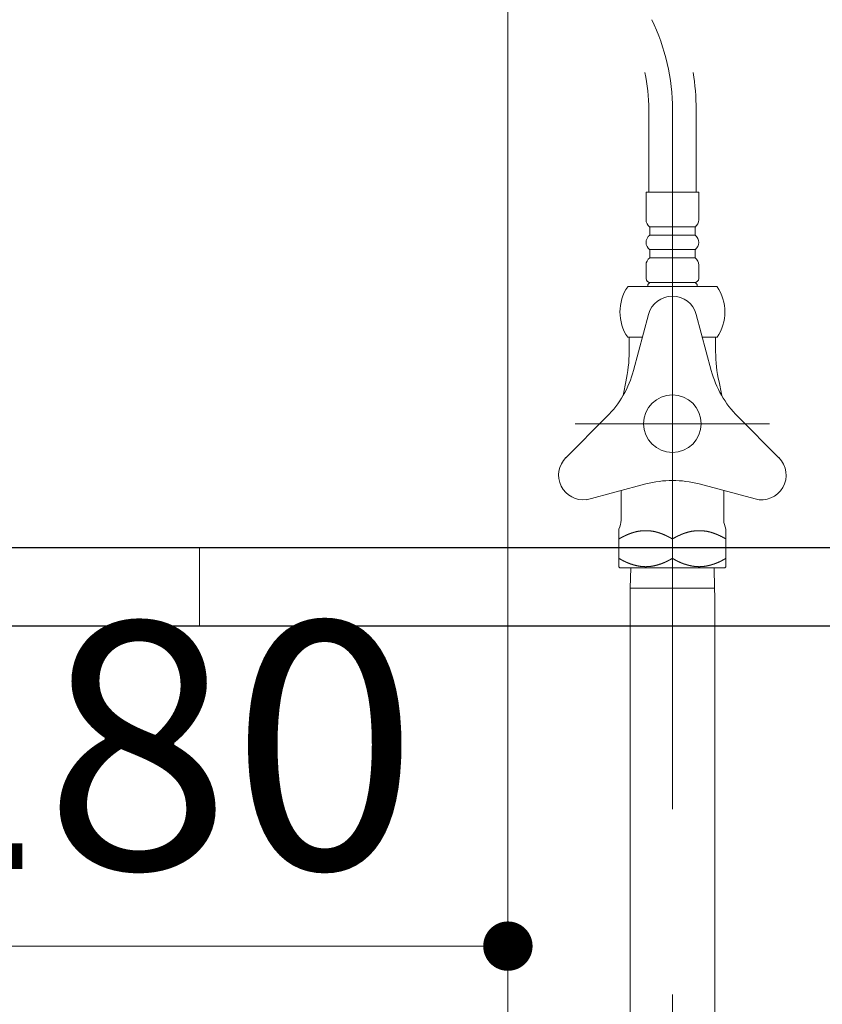
# Model space of a CAD drawing. Units: millimetres. Extents: x 5 to 405, y 4 to 285.
# Drawn here: x 65 to 75, y 52 to 64 of the extents above; entities that cross this region are included whole.
import ezdxf

# ---------------------------------------------------------------- set-up
doc = ezdxf.new("R2010")
doc.units = ezdxf.units.MM
doc.header["$LTSCALE"] = 0.25
doc.linetypes.add('DASHDOT', pattern=[50.5, 30, -9, 2.5, -9])
doc.linetypes.add('HIDDEN', pattern=[12.6, 8.4, -4.2])
doc.layers.add('2', color=134, linetype='Continuous', lineweight=9)
doc.layers.add('3', color=214, linetype='Continuous', lineweight=9)
doc.styles.get("Standard").update_dxf_attribs({"font": 'txt', "bigfont": 'bigfont'})
doc.styles.add('ＭＳ ゴシック', font='txt')
doc.dimstyles.get("Standard").update_dxf_attribs({"dimtxt": 0.18, "dimasz": 0.18, "dimexe": 0.18, "dimexo": 0.0625, "dimgap": 0.09, "dimtad": 0, "dimtih": 1, "dimtoh": 1, "dimdec": 4, "dimzin": 0, "dimdsep": 46, "dimtxsty": 'Standard', "dimcen": 0.09, "dimadec": 0, "dimazin": 0, "dimtfac": 1, "dimtdec": 4, "dimtofl": 0, "dimtmove": 0, "dimatfit": 3, "dimfxl": 1, "dimtolj": 1, "dimtzin": 0, "dimarcsym": 0})

# ---------------------------------------------------------------- blocks, each defined once
blk = doc.blocks.new('*G209')
at = {"layer": '2', "color": 134, "linetype": 'Continuous', "lineweight": 30}
for p, q in [((92.64, 57.763), (49.89, 57.763)), ((49.89, 56.813), (92.64, 56.813))]:
    blk.add_line(p, q, dxfattribs=at)
blk = doc.blocks.new('*G208')
at = {"layer": '2', "color": 134, "linetype": 'HIDDEN', "lineweight": 9}
blk.add_line((67.515, 57.763), (67.515, 56.813), dxfattribs=at)
blk.add_blockref('*G209', (0, 0))
blk = doc.blocks.new('*G191')
blk.add_blockref('*G208', (0, 0))
blk = doc.blocks.new('*G499')
at = {"layer": '3', "color": 214, "linetype": 'DASHDOT', "lineweight": 9}
blk.add_line((71.265, 77.908), (71.265, 29.125), dxfattribs=at)
blk = doc.blocks.new('*G498')
blk.add_blockref('*G499', (0, 0))
blk = doc.blocks.new('*G503')
at = {"layer": '3', "color": 214, "linetype": 'DASHDOT', "lineweight": 9}
blk.add_line((71.265, 77.908), (71.265, 29.125), dxfattribs=at)
blk = doc.blocks.new('*G502')
blk.add_blockref('*G503', (0, 0))
blk = doc.blocks.new('*G506')
at = {"layer": '3', "color": 214, "linetype": 'Continuous', "lineweight": 9}
for p, q in [((69.765, 70.267), (69.765, 70.018)), ((72.765, 70.267), (69.765, 70.267)), ((72.765, 70.267), (72.765, 70.018))]:
    blk.add_line(p, q, dxfattribs=at)
blk = doc.blocks.new('*G509')
at = {"layer": '3', "color": 214, "linetype": 'DASHDOT', "lineweight": 9}
blk.add_line((71.265, 69.968), (71.265, 60.879), dxfattribs=at)
blk = doc.blocks.new('*G510')
at = {"layer": '3', "color": 214, "linetype": 'Continuous', "lineweight": 9}
for p, q in [((69.815, 70.018), (69.815, 69.918)), ((69.815, 70.018), (72.715, 70.018)), ((72.715, 70.018), (72.715, 69.918)), ((69.765, 69.918), (71.265, 69.918)), ((69.765, 69.918), (69.765, 69.768)), ((71.265, 69.918), (72.765, 69.918)), ((72.765, 69.918), (72.765, 69.768)), ((69.765, 69.768), (71.265, 69.768)), ((70.04, 69.768), (70.04, 68.453)), ((71.265, 69.768), (72.765, 69.768)), ((72.49, 69.768), (72.49, 68.453)), ((70.04, 68.453), (69.815, 68.303)), ((70.04, 68.453), (71.265, 68.453)), ((71.265, 68.453), (72.49, 68.453)), ((72.49, 68.453), (72.715, 68.303)), ((69.815, 68.303), (71.265, 68.303)), ((69.815, 68.303), (69.815, 68.178)), ((71.265, 68.303), (72.715, 68.303)), ((72.715, 68.303), (72.715, 68.178)), ((69.815, 68.178), (72.715, 68.178))]:
    blk.add_line(p, q, dxfattribs=at)
blk = doc.blocks.new('*G508')
for name in ['*G510', '*G509']:
    blk.add_blockref(name, (0, 0))
blk = doc.blocks.new('*G507')
blk.add_blockref('*G508', (0, 0))
blk = doc.blocks.new('*G505')
for name in ['*G506', '*G507']:
    blk.add_blockref(name, (0, 0))
blk = doc.blocks.new('_DOT')
at = {"color": 0}
blk.add_line((-0.5, 0), (-1, 0), dxfattribs=at)
at = {"color": 0, "const_width": 0.5}
blk.add_lwpolyline([(-0.25, 0, 1), (0.25, 0, 1)], format="xyb", close=True, dxfattribs=at)
blk = doc.blocks.new('Dim71')
at = {"layer": '3', "color": 214, "linetype": 'Continuous', "lineweight": 9}
for p, q in [((58.765, 60.338), (58.765, 52.923)), ((62.265, 60.338), (62.265, 52.923)), ((58.765, 52.923), (62.265, 52.923))]:
    blk.add_line(p, q, dxfattribs=at)
at = {"layer": '3', "color": 214, "linetype": 'Continuous', "lineweight": 9, "xscale": 0.6, "yscale": 0.6, "zscale": 0.6}
for p, rotation in [((58.765, 52.923), 359.9999999999997), ((62.265, 52.923), 179.9999999999995)]:
    blk.add_blockref('_DOT', p, dxfattribs=dict(at, rotation=rotation))
at = {"layer": '3', "color": 214, "linetype": 'Continuous', "lineweight": 9, "insert": (60.515, 52.923), "char_height": 3, "width": 24.28571, "attachment_point": 8, "style": 'ＭＳ ゴシック'}
blk.add_mtext('70', dxfattribs=at)
blk = doc.blocks.new('Dim72')
at = {"layer": '3', "color": 214, "linetype": 'Continuous', "lineweight": 9}
for p, q in [((62.265, 60.338), (62.265, 52.923)), ((71.265, 60.338), (71.265, 52.923)), ((62.265, 52.923), (71.265, 52.923))]:
    blk.add_line(p, q, dxfattribs=at)
at = {"layer": '3', "color": 214, "linetype": 'Continuous', "lineweight": 9, "xscale": 0.6, "yscale": 0.6, "zscale": 0.6}
for p, rotation in [((62.265, 52.923), 179.9999999999998), ((71.265, 52.923), 359.9999999999997)]:
    blk.add_blockref('_DOT', p, dxfattribs=dict(at, rotation=rotation))
at = {"layer": '3', "color": 214, "linetype": 'Continuous', "lineweight": 9, "insert": (66.765, 52.923), "char_height": 3, "width": 36.42857, "attachment_point": 8, "style": 'ＭＳ ゴシック'}
blk.add_mtext('180', dxfattribs=at)
blk = doc.blocks.new('*G650')
at = {"layer": '3', "color": 214, "linetype": 'Continuous', "lineweight": 9}
for p, q in [((72.975, 60.599), (72.792, 59.917)), ((73.554, 60.599), (73.737, 59.917)), ((72.74, 60.321), (72.798, 60.321)), ((72.74, 60.321), (72.74, 60.22)), ((72.9, 60.321), (72.798, 60.321)), ((73.731, 60.321), (73.629, 60.321)), ((73.731, 60.321), (73.79, 60.321)), ((73.79, 60.321), (73.79, 60.22)), ((72.74, 60.22), (72.74, 60.146)), ((73.79, 60.22), (73.79, 60.146)), ((71.97, 58.858), (72.469, 59.357)), ((74.559, 58.858), (74.06, 59.357)), ((72.222, 58.346), (72.941, 58.539)), ((74.269, 58.356), (73.588, 58.539)), ((72.64, 58.458), (72.64, 58.1)), ((73.89, 58.1), (73.89, 58.458)), ((72.615, 57.991), (72.615, 57.634)), ((73.915, 57.991), (73.915, 57.533)), ((73.265, 57.871), (73.265, 57.634)), ((72.615, 57.634), (72.615, 57.533)), ((72.627, 57.521), (72.615, 57.533)), ((72.627, 57.521), (72.741, 57.521)), ((73.902, 57.521), (72.741, 57.521)), ((72.752, 57.271), (72.758, 57.521)), ((73.771, 57.521), (73.777, 57.271)), ((73.915, 57.533), (73.902, 57.521)), ((72.75, 57.165), (72.752, 57.271)), ((73.777, 57.271), (72.752, 57.271)), ((73.777, 57.271), (73.78, 57.165)), ((72.75, 54.471), (72.75, 57.165)), ((73.78, 57.165), (73.78, 54.678)), ((73.78, 54.678), (73.78, 38.708)), ((72.75, 38.708), (72.75, 54.471))]:
    blk.add_line(p, q, dxfattribs=at)
at = {"layer": '3', "color": 214, "linetype": 'DASHDOT', "lineweight": 9}
for p, q in [((74.446, 59.271), (72.083, 59.271)), ((73.265, 57.871), (73.265, 57.634))]:
    blk.add_line(p, q, dxfattribs=at)
at = {"layer": '3', "color": 214, "linetype": 'Continuous', "lineweight": 9}
for points in [[(73.265, 57.871), (73.264, 57.871), (73.264, 57.871), (73.263, 57.872), (73.262, 57.872), (73.26, 57.873), (73.259, 57.874), (73.257, 57.875), (73.255, 57.876), (73.253, 57.877), (73.251, 57.879), (73.249, 57.88), (73.247, 57.881), (73.245, 57.882), (73.243, 57.883), (73.242, 57.884), (73.24, 57.885), (73.239, 57.885), (73.239, 57.885), (73.239, 57.885), (73.238, 57.886), (73.238, 57.886), (73.237, 57.886), (73.236, 57.887), (73.234, 57.888), (73.232, 57.889), (73.23, 57.89), (73.228, 57.891), (73.226, 57.892), (73.223, 57.893), (73.221, 57.895), (73.219, 57.896), (73.217, 57.897), (73.216, 57.897), (73.215, 57.898), (73.214, 57.899), (73.213, 57.899), (73.212, 57.899), (73.212, 57.899), (73.212, 57.899), (73.212, 57.899), (73.211, 57.9), (73.21, 57.9), (73.209, 57.901), (73.208, 57.901), (73.207, 57.902), (73.206, 57.902), (73.205, 57.903), (73.203, 57.904), (73.202, 57.904), (73.201, 57.905), (73.201, 57.905), (73.2, 57.905), (73.199, 57.906), (73.198, 57.906), (73.198, 57.906), (73.198, 57.906), (73.198, 57.906), (73.198, 57.906), (73.197, 57.907), (73.197, 57.907), (73.196, 57.907), (73.196, 57.907), (73.195, 57.908), (73.194, 57.908), (73.192, 57.909), (73.191, 57.909), (73.19, 57.91), (73.189, 57.911), (73.188, 57.911), (73.187, 57.912), (73.185, 57.912), (73.185, 57.913), (73.184, 57.913), (73.183, 57.913), (73.183, 57.913), (73.183, 57.913), (73.183, 57.913), (73.182, 57.913), (73.182, 57.914), (73.181, 57.914), (73.18, 57.914), (73.179, 57.915), (73.178, 57.915), (73.177, 57.916), (73.175, 57.917), (73.174, 57.917), (73.173, 57.918), (73.171, 57.918), (73.17, 57.919), (73.169, 57.919), (73.168, 57.92), (73.168, 57.92), (73.167, 57.92), (73.167, 57.92), (73.167, 57.921), (73.167, 57.921), (73.166, 57.921), (73.166, 57.921), (73.165, 57.921), (73.164, 57.922), (73.163, 57.922), (73.162, 57.923), (73.161, 57.923), (73.159, 57.924), (73.158, 57.924), (73.157, 57.925), (73.155, 57.925), (73.154, 57.926), (73.153, 57.926), (73.152, 57.927), (73.151, 57.927), (73.151, 57.927), (73.15, 57.927), (73.15, 57.927), (73.15, 57.927), (73.15, 57.928), (73.149, 57.928), (73.148, 57.928), (73.147, 57.929), (73.146, 57.929), (73.145, 57.93), (73.143, 57.93), (73.142, 57.931), (73.14, 57.931), (73.138, 57.932), (73.137, 57.933), (73.136, 57.933), (73.134, 57.934), (73.133, 57.934), (73.132, 57.934), (73.132, 57.935), (73.131, 57.935), (73.131, 57.935), (73.131, 57.935), (73.131, 57.935), (73.13, 57.935), (73.129, 57.935), (73.128, 57.936), (73.127, 57.936), (73.126, 57.937), (73.124, 57.937), (73.123, 57.938), (73.121, 57.938), (73.12, 57.939), (73.118, 57.939), (73.117, 57.94), (73.116, 57.94), (73.114, 57.941), (73.114, 57.941), (73.113, 57.941), (73.112, 57.942), (73.112, 57.942), (73.112, 57.942), (73.112, 57.942), (73.111, 57.942), (73.11, 57.942), (73.109, 57.943), (73.107, 57.943), (73.105, 57.944), (73.103, 57.944), (73.101, 57.945), (73.099, 57.946), (73.097, 57.946), (73.095, 57.947), (73.094, 57.947), (73.092, 57.948), (73.091, 57.948), (73.09, 57.949), (73.089, 57.949), (73.089, 57.949), (73.088, 57.949), (73.088, 57.949), (73.088, 57.949), (73.087, 57.95), (73.086, 57.95), (73.085, 57.95), (73.084, 57.951), (73.082, 57.951), (73.08, 57.952), (73.079, 57.952), (73.077, 57.953), (73.075, 57.953), (73.073, 57.954), (73.071, 57.954), (73.069, 57.954), (73.068, 57.955), (73.066, 57.955), (73.065, 57.955), (73.064, 57.956), (73.064, 57.956), (73.064, 57.956), (73.063, 57.956), (73.062, 57.956), (73.061, 57.957), (73.059, 57.957), (73.056, 57.958), (73.053, 57.958), (73.05, 57.959), (73.047, 57.96), (73.043, 57.96), (73.039, 57.961), (73.036, 57.962), (73.032, 57.963), (73.029, 57.963), (73.027, 57.964), (73.025, 57.964), (73.023, 57.964), (73.022, 57.964), (73.022, 57.964), (73.022, 57.965), (73.021, 57.965), (73.019, 57.965), (73.017, 57.965), (73.015, 57.966), (73.012, 57.966), (73.009, 57.967), (73.005, 57.967), (73.002, 57.968), (72.998, 57.968), (72.995, 57.968), (72.992, 57.969), (72.989, 57.969), (72.986, 57.969), (72.984, 57.969), (72.982, 57.97), (72.981, 57.97), (72.98, 57.97), (72.979, 57.97), (72.979, 57.97), (72.978, 57.97), (72.977, 57.97), (72.975, 57.97), (72.973, 57.97), (72.97, 57.97), (72.967, 57.971), (72.964, 57.971), (72.961, 57.971), (72.958, 57.971), (72.954, 57.971), (72.951, 57.971), (72.948, 57.971), (72.946, 57.971), (72.944, 57.971), (72.942, 57.971), (72.941, 57.971), (72.94, 57.971), (72.94, 57.971), (72.939, 57.971), (72.938, 57.971), (72.937, 57.971), (72.935, 57.971), (72.933, 57.971), (72.931, 57.971), (72.928, 57.971), (72.925, 57.971), (72.921, 57.971), (72.918, 57.971), (72.915, 57.971), (72.912, 57.971), (72.909, 57.97), (72.906, 57.97), (72.904, 57.97), (72.902, 57.97), (72.901, 57.97), (72.9, 57.97), (72.9, 57.97), (72.899, 57.97), (72.899, 57.97), (72.897, 57.97), (72.895, 57.969), (72.893, 57.969), (72.89, 57.969), (72.887, 57.969), (72.884, 57.968), (72.881, 57.968), (72.877, 57.968), (72.874, 57.967), (72.87, 57.967), (72.867, 57.966), (72.864, 57.966), (72.862, 57.965), (72.86, 57.965), (72.858, 57.965), (72.857, 57.965), (72.857, 57.964), (72.857, 57.964), (72.856, 57.964), (72.854, 57.964), (72.852, 57.964), (72.85, 57.963), (72.847, 57.963), (72.843, 57.962), (72.84, 57.961), (72.836, 57.96), (72.833, 57.96), (72.829, 57.959), (72.826, 57.958), (72.823, 57.958), (72.82, 57.957), (72.818, 57.957), (72.817, 57.956), (72.816, 57.956), (72.815, 57.956), (72.815, 57.956), (72.815, 57.956), (72.814, 57.955), (72.813, 57.955), (72.812, 57.955), (72.81, 57.954), (72.808, 57.954), (72.806, 57.954), (72.804, 57.953), (72.802, 57.953), (72.8, 57.952), (72.799, 57.952), (72.797, 57.951), (72.796, 57.951), (72.794, 57.95), (72.793, 57.95), (72.792, 57.95), (72.791, 57.949), (72.791, 57.949), (72.791, 57.949), (72.791, 57.949), (72.79, 57.949), (72.789, 57.949), (72.788, 57.948), (72.787, 57.948), (72.785, 57.947), (72.784, 57.947), (72.782, 57.946), (72.78, 57.946), (72.778, 57.945), (72.776, 57.944), (72.774, 57.944), (72.772, 57.943), (72.771, 57.943), (72.769, 57.942), (72.768, 57.942), (72.767, 57.942), (72.767, 57.942), (72.767, 57.942), (72.767, 57.942), (72.766, 57.941), (72.766, 57.941), (72.765, 57.941), (72.763, 57.94), (72.762, 57.94), (72.761, 57.939), (72.759, 57.939), (72.758, 57.938), (72.756, 57.938), (72.755, 57.937), (72.753, 57.937), (72.752, 57.936), (72.751, 57.936), (72.75, 57.935), (72.749, 57.935), (72.748, 57.935), (72.748, 57.935), (72.748, 57.935), (72.748, 57.935), (72.747, 57.935), (72.747, 57.934), (72.746, 57.934), (72.745, 57.934), (72.743, 57.933), (72.742, 57.933), (72.741, 57.932), (72.739, 57.931), (72.737, 57.931), (72.736, 57.93), (72.734, 57.93), (72.733, 57.929), (72.732, 57.929), (72.731, 57.928), (72.73, 57.928), (72.729, 57.928), (72.729, 57.927), (72.729, 57.927), (72.729, 57.927), (72.728, 57.927), (72.728, 57.927), (72.727, 57.927), (72.726, 57.926), (72.725, 57.926), (72.724, 57.925), (72.722, 57.925), (72.721, 57.924), (72.72, 57.924), (72.718, 57.923), (72.717, 57.923), (72.716, 57.922), (72.715, 57.922), (72.714, 57.921), (72.713, 57.921), (72.713, 57.921), (72.713, 57.921), (72.712, 57.921), (72.712, 57.92), (72.712, 57.92), (72.711, 57.92), (72.711, 57.92), (72.71, 57.919), (72.709, 57.919), (72.708, 57.918), (72.706, 57.918), (72.705, 57.917), (72.704, 57.917), (72.702, 57.916), (72.701, 57.915), (72.7, 57.915), (72.699, 57.914), (72.698, 57.914), (72.697, 57.914), (72.697, 57.913), (72.696, 57.913), (72.696, 57.913), (72.696, 57.913), (72.696, 57.913), (72.695, 57.913), (72.694, 57.913), (72.694, 57.912), (72.693, 57.912), (72.691, 57.911), (72.69, 57.911), (72.689, 57.91), (72.688, 57.909), (72.687, 57.909), (72.685, 57.908), (72.684, 57.908), (72.684, 57.907), (72.683, 57.907), (72.682, 57.907), (72.682, 57.907), (72.681, 57.906), (72.681, 57.906), (72.681, 57.906), (72.681, 57.906), (72.681, 57.906), (72.68, 57.906), (72.679, 57.905), (72.679, 57.905), (72.678, 57.905), (72.677, 57.904), (72.676, 57.904), (72.674, 57.903), (72.673, 57.902), (72.672, 57.902), (72.671, 57.901), (72.67, 57.901), (72.669, 57.9), (72.668, 57.9), (72.667, 57.899), (72.667, 57.899), (72.667, 57.899), (72.667, 57.899), (72.666, 57.899), (72.665, 57.899), (72.664, 57.898), (72.663, 57.897), (72.662, 57.897), (72.66, 57.896), (72.658, 57.895), (72.656, 57.893), (72.653, 57.892), (72.651, 57.891), (72.649, 57.89), (72.647, 57.889), (72.645, 57.888), (72.643, 57.887), (72.642, 57.886), (72.641, 57.886), (72.641, 57.886), (72.64, 57.885), (72.64, 57.885), (72.64, 57.885), (72.639, 57.885), (72.638, 57.884), (72.636, 57.883), (72.634, 57.882), (72.632, 57.881), (72.63, 57.88), (72.628, 57.879), (72.626, 57.877), (72.624, 57.876), (72.622, 57.875), (72.62, 57.874), (72.619, 57.873), (72.617, 57.872), (72.616, 57.872), (72.615, 57.871), (72.615, 57.871), (72.615, 57.871)], [(73.265, 57.871), (73.265, 57.871), (73.265, 57.871), (73.266, 57.872), (73.267, 57.872), (73.269, 57.873), (73.27, 57.874), (73.272, 57.875), (73.274, 57.876), (73.276, 57.877), (73.278, 57.879), (73.28, 57.88), (73.282, 57.881), (73.284, 57.882), (73.286, 57.883), (73.288, 57.884), (73.289, 57.885), (73.29, 57.885), (73.29, 57.885), (73.29, 57.885), (73.291, 57.886), (73.291, 57.886), (73.292, 57.886), (73.293, 57.887), (73.295, 57.888), (73.297, 57.889), (73.299, 57.89), (73.301, 57.891), (73.303, 57.892), (73.306, 57.893), (73.308, 57.895), (73.31, 57.896), (73.312, 57.897), (73.313, 57.897), (73.314, 57.898), (73.315, 57.899), (73.316, 57.899), (73.317, 57.899), (73.317, 57.899), (73.317, 57.899), (73.317, 57.899), (73.318, 57.9), (73.319, 57.9), (73.32, 57.901), (73.321, 57.901), (73.322, 57.902), (73.323, 57.902), (73.324, 57.903), (73.326, 57.904), (73.327, 57.904), (73.328, 57.905), (73.329, 57.905), (73.329, 57.905), (73.33, 57.906), (73.331, 57.906), (73.331, 57.906), (73.331, 57.906), (73.331, 57.906), (73.331, 57.906), (73.332, 57.907), (73.332, 57.907), (73.333, 57.907), (73.334, 57.907), (73.334, 57.908), (73.335, 57.908), (73.337, 57.909), (73.338, 57.909), (73.339, 57.91), (73.34, 57.911), (73.341, 57.911), (73.343, 57.912), (73.344, 57.912), (73.344, 57.913), (73.345, 57.913), (73.346, 57.913), (73.346, 57.913), (73.346, 57.913), (73.346, 57.913), (73.347, 57.913), (73.347, 57.914), (73.348, 57.914), (73.349, 57.914), (73.35, 57.915), (73.351, 57.915), (73.352, 57.916), (73.354, 57.917), (73.355, 57.917), (73.356, 57.918), (73.358, 57.918), (73.359, 57.919), (73.36, 57.919), (73.361, 57.92), (73.361, 57.92), (73.362, 57.92), (73.362, 57.92), (73.362, 57.921), (73.363, 57.921), (73.363, 57.921), (73.363, 57.921), (73.364, 57.921), (73.365, 57.922), (73.366, 57.922), (73.367, 57.923), (73.368, 57.923), (73.37, 57.924), (73.371, 57.924), (73.372, 57.925), (73.374, 57.925), (73.375, 57.926), (73.376, 57.926), (73.377, 57.927), (73.378, 57.927), (73.378, 57.927), (73.379, 57.927), (73.379, 57.927), (73.379, 57.927), (73.379, 57.928), (73.38, 57.928), (73.381, 57.928), (73.382, 57.929), (73.383, 57.929), (73.384, 57.93), (73.386, 57.93), (73.387, 57.931), (73.389, 57.931), (73.391, 57.932), (73.392, 57.933), (73.393, 57.933), (73.395, 57.934), (73.396, 57.934), (73.397, 57.934), (73.397, 57.935), (73.398, 57.935), (73.398, 57.935), (73.398, 57.935), (73.398, 57.935), (73.399, 57.935), (73.4, 57.935), (73.401, 57.936), (73.402, 57.936), (73.403, 57.937), (73.405, 57.937), (73.406, 57.938), (73.408, 57.938), (73.409, 57.939), (73.411, 57.939), (73.412, 57.94), (73.413, 57.94), (73.415, 57.941), (73.416, 57.941), (73.416, 57.941), (73.417, 57.942), (73.417, 57.942), (73.417, 57.942), (73.417, 57.942), (73.418, 57.942), (73.419, 57.942), (73.421, 57.943), (73.422, 57.943), (73.424, 57.944), (73.426, 57.944), (73.428, 57.945), (73.43, 57.946), (73.432, 57.946), (73.434, 57.947), (73.435, 57.947), (73.437, 57.948), (73.438, 57.948), (73.439, 57.949), (73.44, 57.949), (73.441, 57.949), (73.441, 57.949), (73.441, 57.949), (73.441, 57.949), (73.442, 57.95), (73.443, 57.95), (73.444, 57.95), (73.446, 57.951), (73.447, 57.951), (73.449, 57.952), (73.45, 57.952), (73.452, 57.953), (73.454, 57.953), (73.456, 57.954), (73.458, 57.954), (73.46, 57.954), (73.462, 57.955), (73.463, 57.955), (73.464, 57.955), (73.465, 57.956), (73.465, 57.956), (73.465, 57.956), (73.466, 57.956), (73.467, 57.956), (73.468, 57.957), (73.47, 57.957), (73.473, 57.958), (73.476, 57.958), (73.479, 57.959), (73.483, 57.96), (73.486, 57.96), (73.49, 57.961), (73.493, 57.962), (73.497, 57.963), (73.5, 57.963), (73.502, 57.964), (73.504, 57.964), (73.506, 57.964), (73.507, 57.964), (73.507, 57.964), (73.507, 57.965), (73.508, 57.965), (73.51, 57.965), (73.512, 57.965), (73.514, 57.966), (73.517, 57.966), (73.52, 57.967), (73.524, 57.967), (73.527, 57.968), (73.531, 57.968), (73.534, 57.968), (73.537, 57.969), (73.54, 57.969), (73.543, 57.969), (73.545, 57.969), (73.547, 57.97), (73.549, 57.97), (73.549, 57.97), (73.55, 57.97), (73.55, 57.97), (73.551, 57.97), (73.552, 57.97), (73.554, 57.97), (73.556, 57.97), (73.559, 57.97), (73.562, 57.971), (73.565, 57.971), (73.568, 57.971), (73.571, 57.971), (73.575, 57.971), (73.578, 57.971), (73.581, 57.971), (73.583, 57.971), (73.585, 57.971), (73.587, 57.971), (73.588, 57.971), (73.589, 57.971), (73.59, 57.971), (73.59, 57.971), (73.591, 57.971), (73.592, 57.971), (73.594, 57.971), (73.596, 57.971), (73.598, 57.971), (73.601, 57.971), (73.604, 57.971), (73.608, 57.971), (73.611, 57.971), (73.614, 57.971), (73.617, 57.971), (73.62, 57.97), (73.623, 57.97), (73.625, 57.97), (73.627, 57.97), (73.628, 57.97), (73.629, 57.97), (73.629, 57.97), (73.63, 57.97), (73.631, 57.97), (73.632, 57.97), (73.634, 57.969), (73.636, 57.969), (73.639, 57.969), (73.642, 57.969), (73.645, 57.968), (73.648, 57.968), (73.652, 57.968), (73.655, 57.967), (73.659, 57.967), (73.662, 57.966), (73.665, 57.966), (73.667, 57.965), (73.669, 57.965), (73.671, 57.965), (73.672, 57.965), (73.672, 57.964), (73.672, 57.964), (73.673, 57.964), (73.675, 57.964), (73.677, 57.964), (73.679, 57.963), (73.682, 57.963), (73.686, 57.962), (73.689, 57.961), (73.693, 57.96), (73.697, 57.96), (73.7, 57.959), (73.703, 57.958), (73.706, 57.958), (73.709, 57.957), (73.711, 57.957), (73.712, 57.956), (73.713, 57.956), (73.714, 57.956), (73.714, 57.956), (73.714, 57.956), (73.715, 57.955), (73.716, 57.955), (73.718, 57.955), (73.719, 57.954), (73.721, 57.954), (73.723, 57.954), (73.725, 57.953), (73.727, 57.953), (73.729, 57.952), (73.73, 57.952), (73.732, 57.951), (73.734, 57.951), (73.735, 57.95), (73.736, 57.95), (73.737, 57.95), (73.738, 57.949), (73.738, 57.949), (73.738, 57.949), (73.739, 57.949), (73.739, 57.949), (73.74, 57.949), (73.741, 57.948), (73.742, 57.948), (73.744, 57.947), (73.745, 57.947), (73.747, 57.946), (73.749, 57.946), (73.751, 57.945), (73.753, 57.944), (73.755, 57.944), (73.757, 57.943), (73.759, 57.943), (73.76, 57.942), (73.761, 57.942), (73.762, 57.942), (73.762, 57.942), (73.762, 57.942), (73.762, 57.942), (73.763, 57.941), (73.764, 57.941), (73.764, 57.941), (73.766, 57.94), (73.767, 57.94), (73.768, 57.939), (73.77, 57.939), (73.771, 57.938), (73.773, 57.938), (73.774, 57.937), (73.776, 57.937), (73.777, 57.936), (73.778, 57.936), (73.779, 57.935), (73.78, 57.935), (73.781, 57.935), (73.781, 57.935), (73.781, 57.935), (73.781, 57.935), (73.782, 57.935), (73.782, 57.934), (73.783, 57.934), (73.784, 57.934), (73.786, 57.933), (73.787, 57.933), (73.788, 57.932), (73.79, 57.931), (73.792, 57.931), (73.793, 57.93), (73.795, 57.93), (73.796, 57.929), (73.797, 57.929), (73.798, 57.928), (73.799, 57.928), (73.8, 57.928), (73.8, 57.927), (73.8, 57.927), (73.8, 57.927), (73.801, 57.927), (73.801, 57.927), (73.802, 57.927), (73.803, 57.926), (73.804, 57.926), (73.805, 57.925), (73.807, 57.925), (73.808, 57.924), (73.809, 57.924), (73.811, 57.923), (73.812, 57.923), (73.813, 57.922), (73.814, 57.922), (73.815, 57.921), (73.816, 57.921), (73.816, 57.921), (73.817, 57.921), (73.817, 57.921), (73.817, 57.92), (73.817, 57.92), (73.818, 57.92), (73.818, 57.92), (73.819, 57.919), (73.82, 57.919), (73.821, 57.918), (73.823, 57.918), (73.824, 57.917), (73.825, 57.917), (73.827, 57.916), (73.828, 57.915), (73.829, 57.915), (73.83, 57.914), (73.831, 57.914), (73.832, 57.914), (73.832, 57.913), (73.833, 57.913), (73.833, 57.913), (73.833, 57.913), (73.833, 57.913), (73.834, 57.913), (73.835, 57.913), (73.835, 57.912), (73.837, 57.912), (73.838, 57.911), (73.839, 57.911), (73.84, 57.91), (73.841, 57.909), (73.842, 57.909), (73.844, 57.908), (73.845, 57.908), (73.846, 57.907), (73.846, 57.907), (73.847, 57.907), (73.847, 57.907), (73.848, 57.906), (73.848, 57.906), (73.848, 57.906), (73.848, 57.906), (73.848, 57.906), (73.849, 57.906), (73.85, 57.905), (73.851, 57.905), (73.851, 57.905), (73.852, 57.904), (73.853, 57.904), (73.855, 57.903), (73.856, 57.902), (73.857, 57.902), (73.858, 57.901), (73.859, 57.901), (73.86, 57.9), (73.861, 57.9), (73.862, 57.899), (73.862, 57.899), (73.862, 57.899), (73.862, 57.899), (73.863, 57.899), (73.864, 57.899), (73.865, 57.898), (73.866, 57.897), (73.867, 57.897), (73.869, 57.896), (73.871, 57.895), (73.873, 57.893), (73.876, 57.892), (73.878, 57.891), (73.88, 57.89), (73.882, 57.889), (73.884, 57.888), (73.886, 57.887), (73.887, 57.886), (73.888, 57.886), (73.888, 57.886), (73.889, 57.885), (73.889, 57.885), (73.889, 57.885), (73.89, 57.885), (73.892, 57.884), (73.893, 57.883), (73.895, 57.882), (73.897, 57.881), (73.899, 57.88), (73.901, 57.879), (73.903, 57.877), (73.905, 57.876), (73.907, 57.875), (73.909, 57.874), (73.91, 57.873), (73.912, 57.872), (73.913, 57.872), (73.914, 57.871), (73.914, 57.871), (73.915, 57.871)], [(73.265, 57.634), (73.264, 57.634), (73.264, 57.634), (73.263, 57.633), (73.262, 57.632), (73.26, 57.632), (73.259, 57.631), (73.257, 57.63), (73.255, 57.629), (73.253, 57.627), (73.251, 57.626), (73.249, 57.625), (73.247, 57.624), (73.245, 57.623), (73.243, 57.622), (73.242, 57.621), (73.24, 57.62), (73.239, 57.62), (73.239, 57.62), (73.239, 57.619), (73.238, 57.619), (73.238, 57.619), (73.237, 57.619), (73.236, 57.618), (73.234, 57.617), (73.232, 57.616), (73.23, 57.615), (73.228, 57.614), (73.226, 57.613), (73.223, 57.611), (73.221, 57.61), (73.219, 57.609), (73.217, 57.608), (73.216, 57.608), (73.215, 57.607), (73.214, 57.606), (73.213, 57.606), (73.212, 57.606), (73.212, 57.606), (73.212, 57.606), (73.212, 57.605), (73.211, 57.605), (73.21, 57.605), (73.209, 57.604), (73.208, 57.604), (73.207, 57.603), (73.206, 57.602), (73.205, 57.602), (73.203, 57.601), (73.202, 57.601), (73.201, 57.6), (73.201, 57.6), (73.2, 57.599), (73.199, 57.599), (73.198, 57.599), (73.198, 57.599), (73.198, 57.599), (73.198, 57.598), (73.198, 57.598), (73.197, 57.598), (73.197, 57.598), (73.196, 57.598), (73.196, 57.597), (73.195, 57.597), (73.194, 57.597), (73.192, 57.596), (73.191, 57.595), (73.19, 57.595), (73.189, 57.594), (73.188, 57.594), (73.187, 57.593), (73.185, 57.593), (73.185, 57.592), (73.184, 57.592), (73.183, 57.592), (73.183, 57.592), (73.183, 57.592), (73.183, 57.592), (73.182, 57.591), (73.182, 57.591), (73.181, 57.591), (73.18, 57.59), (73.179, 57.59), (73.178, 57.589), (73.177, 57.589), (73.175, 57.588), (73.174, 57.588), (73.173, 57.587), (73.171, 57.586), (73.17, 57.586), (73.169, 57.585), (73.168, 57.585), (73.168, 57.585), (73.167, 57.584), (73.167, 57.584), (73.167, 57.584), (73.167, 57.584), (73.166, 57.584), (73.166, 57.584), (73.165, 57.584), (73.164, 57.583), (73.163, 57.583), (73.162, 57.582), (73.161, 57.582), (73.159, 57.581), (73.158, 57.581), (73.157, 57.58), (73.155, 57.58), (73.154, 57.579), (73.153, 57.579), (73.152, 57.578), (73.151, 57.578), (73.151, 57.578), (73.15, 57.577), (73.15, 57.577), (73.15, 57.577), (73.15, 57.577), (73.149, 57.577), (73.148, 57.577), (73.147, 57.576), (73.146, 57.576), (73.145, 57.575), (73.143, 57.575), (73.142, 57.574), (73.14, 57.573), (73.138, 57.573), (73.137, 57.572), (73.136, 57.572), (73.134, 57.571), (73.133, 57.571), (73.132, 57.571), (73.132, 57.57), (73.131, 57.57), (73.131, 57.57), (73.131, 57.57), (73.131, 57.57), (73.13, 57.57), (73.129, 57.569), (73.128, 57.569), (73.127, 57.569), (73.126, 57.568), (73.124, 57.568), (73.123, 57.567), (73.121, 57.566), (73.12, 57.566), (73.118, 57.565), (73.117, 57.565), (73.116, 57.564), (73.114, 57.564), (73.114, 57.564), (73.113, 57.563), (73.112, 57.563), (73.112, 57.563), (73.112, 57.563), (73.112, 57.563), (73.111, 57.563), (73.11, 57.563), (73.109, 57.562), (73.107, 57.562), (73.105, 57.561), (73.103, 57.56), (73.101, 57.56), (73.099, 57.559), (73.097, 57.558), (73.095, 57.558), (73.094, 57.557), (73.092, 57.557), (73.091, 57.556), (73.09, 57.556), (73.089, 57.556), (73.089, 57.556), (73.088, 57.556), (73.088, 57.556), (73.088, 57.556), (73.087, 57.555), (73.086, 57.555), (73.085, 57.555), (73.084, 57.554), (73.082, 57.554), (73.08, 57.553), (73.079, 57.553), (73.077, 57.552), (73.075, 57.552), (73.073, 57.551), (73.071, 57.551), (73.069, 57.55), (73.068, 57.55), (73.066, 57.55), (73.065, 57.549), (73.064, 57.549), (73.064, 57.549), (73.064, 57.549), (73.063, 57.549), (73.062, 57.549), (73.061, 57.548), (73.059, 57.548), (73.056, 57.547), (73.053, 57.547), (73.05, 57.546), (73.047, 57.545), (73.043, 57.544), (73.039, 57.544), (73.036, 57.543), (73.032, 57.542), (73.029, 57.542), (73.027, 57.541), (73.025, 57.541), (73.023, 57.541), (73.022, 57.54), (73.022, 57.54), (73.022, 57.54), (73.021, 57.54), (73.019, 57.54), (73.017, 57.54), (73.015, 57.539), (73.012, 57.539), (73.009, 57.538), (73.005, 57.538), (73.002, 57.537), (72.998, 57.537), (72.995, 57.537), (72.992, 57.536), (72.989, 57.536), (72.986, 57.536), (72.984, 57.535), (72.982, 57.535), (72.981, 57.535), (72.98, 57.535), (72.979, 57.535), (72.979, 57.535), (72.978, 57.535), (72.977, 57.535), (72.975, 57.535), (72.973, 57.535), (72.97, 57.534), (72.967, 57.534), (72.964, 57.534), (72.961, 57.534), (72.958, 57.534), (72.954, 57.534), (72.951, 57.534), (72.948, 57.533), (72.946, 57.533), (72.944, 57.533), (72.942, 57.533), (72.941, 57.533), (72.94, 57.533), (72.94, 57.533), (72.939, 57.533), (72.938, 57.533), (72.937, 57.533), (72.935, 57.533), (72.933, 57.533), (72.931, 57.533), (72.928, 57.534), (72.925, 57.534), (72.921, 57.534), (72.918, 57.534), (72.915, 57.534), (72.912, 57.534), (72.909, 57.534), (72.906, 57.535), (72.904, 57.535), (72.902, 57.535), (72.901, 57.535), (72.9, 57.535), (72.9, 57.535), (72.899, 57.535), (72.899, 57.535), (72.897, 57.535), (72.895, 57.535), (72.893, 57.536), (72.89, 57.536), (72.887, 57.536), (72.884, 57.537), (72.881, 57.537), (72.877, 57.537), (72.874, 57.538), (72.87, 57.538), (72.867, 57.539), (72.864, 57.539), (72.862, 57.54), (72.86, 57.54), (72.858, 57.54), (72.857, 57.54), (72.857, 57.54), (72.857, 57.54), (72.856, 57.541), (72.854, 57.541), (72.852, 57.541), (72.85, 57.542), (72.847, 57.542), (72.843, 57.543), (72.84, 57.544), (72.836, 57.544), (72.833, 57.545), (72.829, 57.546), (72.826, 57.547), (72.823, 57.547), (72.82, 57.548), (72.818, 57.548), (72.817, 57.549), (72.816, 57.549), (72.815, 57.549), (72.815, 57.549), (72.815, 57.549), (72.814, 57.549), (72.813, 57.55), (72.812, 57.55), (72.81, 57.55), (72.808, 57.551), (72.806, 57.551), (72.804, 57.552), (72.802, 57.552), (72.8, 57.553), (72.799, 57.553), (72.797, 57.554), (72.796, 57.554), (72.794, 57.555), (72.793, 57.555), (72.792, 57.555), (72.791, 57.556), (72.791, 57.556), (72.791, 57.556), (72.791, 57.556), (72.79, 57.556), (72.789, 57.556), (72.788, 57.556), (72.787, 57.557), (72.785, 57.557), (72.784, 57.558), (72.782, 57.558), (72.78, 57.559), (72.778, 57.56), (72.776, 57.56), (72.774, 57.561), (72.772, 57.562), (72.771, 57.562), (72.769, 57.563), (72.768, 57.563), (72.767, 57.563), (72.767, 57.563), (72.767, 57.563), (72.767, 57.563), (72.766, 57.563), (72.766, 57.564), (72.765, 57.564), (72.763, 57.564), (72.762, 57.565), (72.761, 57.565), (72.759, 57.566), (72.758, 57.566), (72.756, 57.567), (72.755, 57.568), (72.753, 57.568), (72.752, 57.569), (72.751, 57.569), (72.75, 57.569), (72.749, 57.57), (72.748, 57.57), (72.748, 57.57), (72.748, 57.57), (72.748, 57.57), (72.747, 57.57), (72.747, 57.571), (72.746, 57.571), (72.745, 57.571), (72.743, 57.572), (72.742, 57.572), (72.741, 57.573), (72.739, 57.573), (72.737, 57.574), (72.736, 57.575), (72.734, 57.575), (72.733, 57.576), (72.732, 57.576), (72.731, 57.577), (72.73, 57.577), (72.729, 57.577), (72.729, 57.577), (72.729, 57.577), (72.729, 57.577), (72.728, 57.578), (72.728, 57.578), (72.727, 57.578), (72.726, 57.579), (72.725, 57.579), (72.724, 57.58), (72.722, 57.58), (72.721, 57.581), (72.72, 57.581), (72.718, 57.582), (72.717, 57.582), (72.716, 57.583), (72.715, 57.583), (72.714, 57.584), (72.713, 57.584), (72.713, 57.584), (72.713, 57.584), (72.712, 57.584), (72.712, 57.584), (72.712, 57.584), (72.711, 57.585), (72.711, 57.585), (72.71, 57.585), (72.709, 57.586), (72.708, 57.586), (72.706, 57.587), (72.705, 57.588), (72.704, 57.588), (72.702, 57.589), (72.701, 57.589), (72.7, 57.59), (72.699, 57.59), (72.698, 57.591), (72.697, 57.591), (72.697, 57.591), (72.696, 57.592), (72.696, 57.592), (72.696, 57.592), (72.696, 57.592), (72.695, 57.592), (72.694, 57.592), (72.694, 57.593), (72.693, 57.593), (72.691, 57.594), (72.69, 57.594), (72.689, 57.595), (72.688, 57.595), (72.687, 57.596), (72.685, 57.597), (72.684, 57.597), (72.684, 57.597), (72.683, 57.598), (72.682, 57.598), (72.682, 57.598), (72.681, 57.598), (72.681, 57.598), (72.681, 57.599), (72.681, 57.599), (72.681, 57.599), (72.68, 57.599), (72.679, 57.599), (72.679, 57.6), (72.678, 57.6), (72.677, 57.601), (72.676, 57.601), (72.674, 57.602), (72.673, 57.602), (72.672, 57.603), (72.671, 57.604), (72.67, 57.604), (72.669, 57.605), (72.668, 57.605), (72.667, 57.605), (72.667, 57.606), (72.667, 57.606), (72.667, 57.606), (72.666, 57.606), (72.665, 57.606), (72.664, 57.607), (72.663, 57.608), (72.662, 57.608), (72.66, 57.609), (72.658, 57.61), (72.656, 57.611), (72.653, 57.613), (72.651, 57.614), (72.649, 57.615), (72.647, 57.616), (72.645, 57.617), (72.643, 57.618), (72.642, 57.619), (72.641, 57.619), (72.641, 57.619), (72.64, 57.619), (72.64, 57.62), (72.64, 57.62), (72.639, 57.62), (72.638, 57.621), (72.636, 57.622), (72.634, 57.623), (72.632, 57.624), (72.63, 57.625), (72.628, 57.626), (72.626, 57.627), (72.624, 57.629), (72.622, 57.63), (72.62, 57.631), (72.619, 57.632), (72.617, 57.632), (72.616, 57.633), (72.615, 57.634), (72.615, 57.634), (72.615, 57.634)], [(73.265, 57.634), (73.265, 57.634), (73.265, 57.634), (73.266, 57.633), (73.267, 57.632), (73.269, 57.632), (73.27, 57.631), (73.272, 57.63), (73.274, 57.629), (73.276, 57.627), (73.278, 57.626), (73.28, 57.625), (73.282, 57.624), (73.284, 57.623), (73.286, 57.622), (73.288, 57.621), (73.289, 57.62), (73.29, 57.62), (73.29, 57.62), (73.29, 57.619), (73.291, 57.619), (73.291, 57.619), (73.292, 57.619), (73.293, 57.618), (73.295, 57.617), (73.297, 57.616), (73.299, 57.615), (73.301, 57.614), (73.303, 57.613), (73.306, 57.611), (73.308, 57.61), (73.31, 57.609), (73.312, 57.608), (73.313, 57.608), (73.314, 57.607), (73.315, 57.606), (73.316, 57.606), (73.317, 57.606), (73.317, 57.606), (73.317, 57.606), (73.317, 57.605), (73.318, 57.605), (73.319, 57.605), (73.32, 57.604), (73.321, 57.604), (73.322, 57.603), (73.323, 57.602), (73.324, 57.602), (73.326, 57.601), (73.327, 57.601), (73.328, 57.6), (73.329, 57.6), (73.329, 57.599), (73.33, 57.599), (73.331, 57.599), (73.331, 57.599), (73.331, 57.599), (73.331, 57.598), (73.331, 57.598), (73.332, 57.598), (73.332, 57.598), (73.333, 57.598), (73.334, 57.597), (73.334, 57.597), (73.335, 57.597), (73.337, 57.596), (73.338, 57.595), (73.339, 57.595), (73.34, 57.594), (73.341, 57.594), (73.343, 57.593), (73.344, 57.593), (73.344, 57.592), (73.345, 57.592), (73.346, 57.592), (73.346, 57.592), (73.346, 57.592), (73.346, 57.592), (73.347, 57.591), (73.347, 57.591), (73.348, 57.591), (73.349, 57.59), (73.35, 57.59), (73.351, 57.589), (73.352, 57.589), (73.354, 57.588), (73.355, 57.588), (73.356, 57.587), (73.358, 57.586), (73.359, 57.586), (73.36, 57.585), (73.361, 57.585), (73.361, 57.585), (73.362, 57.584), (73.362, 57.584), (73.362, 57.584), (73.363, 57.584), (73.363, 57.584), (73.363, 57.584), (73.364, 57.584), (73.365, 57.583), (73.366, 57.583), (73.367, 57.582), (73.368, 57.582), (73.37, 57.581), (73.371, 57.581), (73.372, 57.58), (73.374, 57.58), (73.375, 57.579), (73.376, 57.579), (73.377, 57.578), (73.378, 57.578), (73.378, 57.578), (73.379, 57.577), (73.379, 57.577), (73.379, 57.577), (73.379, 57.577), (73.38, 57.577), (73.381, 57.577), (73.382, 57.576), (73.383, 57.576), (73.384, 57.575), (73.386, 57.575), (73.387, 57.574), (73.389, 57.573), (73.391, 57.573), (73.392, 57.572), (73.393, 57.572), (73.395, 57.571), (73.396, 57.571), (73.397, 57.571), (73.397, 57.57), (73.398, 57.57), (73.398, 57.57), (73.398, 57.57), (73.398, 57.57), (73.399, 57.57), (73.4, 57.569), (73.401, 57.569), (73.402, 57.569), (73.403, 57.568), (73.405, 57.568), (73.406, 57.567), (73.408, 57.566), (73.409, 57.566), (73.411, 57.565), (73.412, 57.565), (73.413, 57.564), (73.415, 57.564), (73.416, 57.564), (73.416, 57.563), (73.417, 57.563), (73.417, 57.563), (73.417, 57.563), (73.417, 57.563), (73.418, 57.563), (73.419, 57.563), (73.421, 57.562), (73.422, 57.562), (73.424, 57.561), (73.426, 57.56), (73.428, 57.56), (73.43, 57.559), (73.432, 57.558), (73.434, 57.558), (73.435, 57.557), (73.437, 57.557), (73.438, 57.556), (73.439, 57.556), (73.44, 57.556), (73.441, 57.556), (73.441, 57.556), (73.441, 57.556), (73.441, 57.556), (73.442, 57.555), (73.443, 57.555), (73.444, 57.555), (73.446, 57.554), (73.447, 57.554), (73.449, 57.553), (73.45, 57.553), (73.452, 57.552), (73.454, 57.552), (73.456, 57.551), (73.458, 57.551), (73.46, 57.55), (73.462, 57.55), (73.463, 57.55), (73.464, 57.549), (73.465, 57.549), (73.465, 57.549), (73.465, 57.549), (73.466, 57.549), (73.467, 57.549), (73.468, 57.548), (73.47, 57.548), (73.473, 57.547), (73.476, 57.547), (73.479, 57.546), (73.483, 57.545), (73.486, 57.544), (73.49, 57.544), (73.493, 57.543), (73.497, 57.542), (73.5, 57.542), (73.502, 57.541), (73.504, 57.541), (73.506, 57.541), (73.507, 57.54), (73.507, 57.54), (73.507, 57.54), (73.508, 57.54), (73.51, 57.54), (73.512, 57.54), (73.514, 57.539), (73.517, 57.539), (73.52, 57.538), (73.524, 57.538), (73.527, 57.537), (73.531, 57.537), (73.534, 57.537), (73.537, 57.536), (73.54, 57.536), (73.543, 57.536), (73.545, 57.535), (73.547, 57.535), (73.549, 57.535), (73.549, 57.535), (73.55, 57.535), (73.55, 57.535), (73.551, 57.535), (73.552, 57.535), (73.554, 57.535), (73.556, 57.535), (73.559, 57.534), (73.562, 57.534), (73.565, 57.534), (73.568, 57.534), (73.571, 57.534), (73.575, 57.534), (73.578, 57.534), (73.581, 57.533), (73.583, 57.533), (73.585, 57.533), (73.587, 57.533), (73.588, 57.533), (73.589, 57.533), (73.59, 57.533), (73.59, 57.533), (73.591, 57.533), (73.592, 57.533), (73.594, 57.533), (73.596, 57.533), (73.598, 57.533), (73.601, 57.534), (73.604, 57.534), (73.608, 57.534), (73.611, 57.534), (73.614, 57.534), (73.617, 57.534), (73.62, 57.534), (73.623, 57.535), (73.625, 57.535), (73.627, 57.535), (73.628, 57.535), (73.629, 57.535), (73.629, 57.535), (73.63, 57.535), (73.631, 57.535), (73.632, 57.535), (73.634, 57.535), (73.636, 57.536), (73.639, 57.536), (73.642, 57.536), (73.645, 57.537), (73.648, 57.537), (73.652, 57.537), (73.655, 57.538), (73.659, 57.538), (73.662, 57.539), (73.665, 57.539), (73.667, 57.54), (73.669, 57.54), (73.671, 57.54), (73.672, 57.54), (73.672, 57.54), (73.672, 57.54), (73.673, 57.541), (73.675, 57.541), (73.677, 57.541), (73.679, 57.542), (73.682, 57.542), (73.686, 57.543), (73.689, 57.544), (73.693, 57.544), (73.697, 57.545), (73.7, 57.546), (73.703, 57.547), (73.706, 57.547), (73.709, 57.548), (73.711, 57.548), (73.712, 57.549), (73.713, 57.549), (73.714, 57.549), (73.714, 57.549), (73.714, 57.549), (73.715, 57.549), (73.716, 57.55), (73.718, 57.55), (73.719, 57.55), (73.721, 57.551), (73.723, 57.551), (73.725, 57.552), (73.727, 57.552), (73.729, 57.553), (73.73, 57.553), (73.732, 57.554), (73.734, 57.554), (73.735, 57.555), (73.736, 57.555), (73.737, 57.555), (73.738, 57.556), (73.738, 57.556), (73.738, 57.556), (73.739, 57.556), (73.739, 57.556), (73.74, 57.556), (73.741, 57.556), (73.742, 57.557), (73.744, 57.557), (73.745, 57.558), (73.747, 57.558), (73.749, 57.559), (73.751, 57.56), (73.753, 57.56), (73.755, 57.561), (73.757, 57.562), (73.759, 57.562), (73.76, 57.563), (73.761, 57.563), (73.762, 57.563), (73.762, 57.563), (73.762, 57.563), (73.762, 57.563), (73.763, 57.563), (73.764, 57.564), (73.764, 57.564), (73.766, 57.564), (73.767, 57.565), (73.768, 57.565), (73.77, 57.566), (73.771, 57.566), (73.773, 57.567), (73.774, 57.568), (73.776, 57.568), (73.777, 57.569), (73.778, 57.569), (73.779, 57.569), (73.78, 57.57), (73.781, 57.57), (73.781, 57.57), (73.781, 57.57), (73.781, 57.57), (73.782, 57.57), (73.782, 57.571), (73.783, 57.571), (73.784, 57.571), (73.786, 57.572), (73.787, 57.572), (73.788, 57.573), (73.79, 57.573), (73.792, 57.574), (73.793, 57.575), (73.795, 57.575), (73.796, 57.576), (73.797, 57.576), (73.798, 57.577), (73.799, 57.577), (73.8, 57.577), (73.8, 57.577), (73.8, 57.577), (73.8, 57.577), (73.801, 57.578), (73.801, 57.578), (73.802, 57.578), (73.803, 57.579), (73.804, 57.579), (73.805, 57.58), (73.807, 57.58), (73.808, 57.581), (73.809, 57.581), (73.811, 57.582), (73.812, 57.582), (73.813, 57.583), (73.814, 57.583), (73.815, 57.584), (73.816, 57.584), (73.816, 57.584), (73.817, 57.584), (73.817, 57.584), (73.817, 57.584), (73.817, 57.584), (73.818, 57.585), (73.818, 57.585), (73.819, 57.585), (73.82, 57.586), (73.821, 57.586), (73.823, 57.587), (73.824, 57.588), (73.825, 57.588), (73.827, 57.589), (73.828, 57.589), (73.829, 57.59), (73.83, 57.59), (73.831, 57.591), (73.832, 57.591), (73.832, 57.591), (73.833, 57.592), (73.833, 57.592), (73.833, 57.592), (73.833, 57.592), (73.834, 57.592), (73.835, 57.592), (73.835, 57.593), (73.837, 57.593), (73.838, 57.594), (73.839, 57.594), (73.84, 57.595), (73.841, 57.595), (73.842, 57.596), (73.844, 57.597), (73.845, 57.597), (73.846, 57.597), (73.846, 57.598), (73.847, 57.598), (73.847, 57.598), (73.848, 57.598), (73.848, 57.598), (73.848, 57.599), (73.848, 57.599), (73.848, 57.599), (73.849, 57.599), (73.85, 57.599), (73.851, 57.6), (73.851, 57.6), (73.852, 57.601), (73.853, 57.601), (73.855, 57.602), (73.856, 57.602), (73.857, 57.603), (73.858, 57.604), (73.859, 57.604), (73.86, 57.605), (73.861, 57.605), (73.862, 57.605), (73.862, 57.606), (73.862, 57.606), (73.862, 57.606), (73.863, 57.606), (73.864, 57.606), (73.865, 57.607), (73.866, 57.608), (73.867, 57.608), (73.869, 57.609), (73.871, 57.61), (73.873, 57.611), (73.876, 57.613), (73.878, 57.614), (73.88, 57.615), (73.882, 57.616), (73.884, 57.617), (73.886, 57.618), (73.887, 57.619), (73.888, 57.619), (73.888, 57.619), (73.889, 57.619), (73.889, 57.62), (73.889, 57.62), (73.89, 57.62), (73.892, 57.621), (73.893, 57.622), (73.895, 57.623), (73.897, 57.624), (73.899, 57.625), (73.901, 57.626), (73.903, 57.627), (73.905, 57.629), (73.907, 57.63), (73.909, 57.631), (73.91, 57.632), (73.912, 57.632), (73.913, 57.633), (73.914, 57.634), (73.914, 57.634), (73.915, 57.634)]]:
    blk.add_lwpolyline(points, dxfattribs=at)
blk.add_circle((73.265, 59.271), 0.35, dxfattribs=at)
for centre, radius, start, end in [((73.265, 60.521), 0.3, 15, 165), ((71.111, 60.146), 1.628, 346.9604, 0), ((75.418, 60.146), 1.628, 180, 193.0396), ((71.585, 60.241), 1.25, 315, 345), ((74.944, 60.241), 1.25, 195, 225), ((74.89, 59.271), 2.25, 166.9604, 171.2576), ((71.64, 59.271), 2.25, 8.7424, 13.0396), ((72.182, 58.646), 0.3, 135, 277.5242), ((74.347, 58.646), 0.3, 255, 45), ((73.265, 57.331), 1.25, 75, 105), ((72.39, 58.1), 0.25, 334.1581, 0), ((74.14, 58.1), 0.25, 180, 205.8419)]:
    blk.add_arc(centre, radius, start, end, dxfattribs=at)
blk = doc.blocks.new('*G649')
blk.add_blockref('*G650', (0, 0))
blk = doc.blocks.new('*G655')
at = {"layer": '3', "color": 214, "linetype": 'Continuous', "lineweight": 9}
for p, q in [((72.945, 62.086), (72.945, 61.748)), ((73.585, 62.086), (72.945, 62.086)), ((73.585, 61.748), (73.585, 62.086)), ((72.99, 61.561), (72.99, 61.661)), ((72.99, 61.661), (73.54, 61.661)), ((73.54, 61.661), (73.54, 61.561)), ((73.54, 61.561), (72.99, 61.561)), ((72.99, 61.286), (72.99, 61.386)), ((72.99, 61.386), (73.54, 61.386)), ((73.54, 61.386), (73.54, 61.286)), ((73.54, 61.286), (72.99, 61.286)), ((72.945, 61.198), (72.945, 61.036)), ((73.585, 61.036), (73.585, 61.198)), ((72.721, 60.936), (73.808, 60.936)), ((72.99, 60.986), (72.965, 60.961)), ((72.965, 60.961), (72.965, 60.936)), ((72.995, 60.986), (73.535, 60.986)), ((73.565, 60.961), (73.54, 60.986)), ((73.565, 60.936), (73.565, 60.961)), ((72.9, 60.321), (72.721, 60.321)), ((73.808, 60.321), (73.629, 60.321))]:
    blk.add_line(p, q, dxfattribs=at)
at = {"layer": '3', "color": 214, "linetype": 'DASHDOT', "lineweight": 9}
blk.add_line((73.265, 62.086), (73.265, 29.244), dxfattribs=at)
at = {"layer": '3', "color": 214, "linetype": 'Continuous', "lineweight": 9}
for centre, radius, start, end in [((73.052, 61.748), 0.108, 180, 234.4322), ((73.477, 61.748), 0.108, 305.5678, 0), ((73.052, 61.473), 0.108, 125.5678, 234.4322), ((73.477, 61.473), 0.108, 305.5678, 54.4322), ((73.052, 61.198), 0.108, 125.5678, 180), ((73.477, 61.198), 0.108, 0, 54.4322), ((72.995, 61.036), 0.05, 180, 270), ((73.535, 61.036), 0.05, 270, 0), ((73.177, 60.628), 0.55, 146.007, 213.993), ((73.352, 60.628), 0.55, 326.007, 33.993)]:
    blk.add_arc(centre, radius, start, end, dxfattribs=at)
blk = doc.blocks.new('*G652')
at = {"layer": '3', "color": 214, "linetype": 'Continuous', "lineweight": 9}
for p, q in [((72.977, 63.086), (72.977, 62.086)), ((73.552, 62.086), (73.552, 63.086))]:
    blk.add_line(p, q, dxfattribs=at)
at = {"layer": '3', "color": 214, "linetype": 'DASHDOT', "lineweight": 9}
blk.add_line((73.265, 63.086), (73.265, 62.086), dxfattribs=at)
blk.add_arc((70.765, 63.086), 2.5, 0, 25.9438, dxfattribs=at)
at = {"layer": '3', "color": 214, "linetype": 'Continuous', "lineweight": 9}
for radius, end in [(2.212, 11.825), (2.788, 9.3609)]:
    blk.add_arc((70.765, 63.086), radius, 0, end, dxfattribs=at)
blk.add_blockref('*G655', (0, 0))
blk = doc.blocks.new('*G648')
for name in ['*G652', '*G649']:
    blk.add_blockref(name, (0, 0))

msp = doc.modelspace()

# ---------------------------------------------------------------- block references
for name in ['*G498', '*G502', '*G191', '*G648', '*G505']:
    msp.add_blockref(name, (0, 0))

# ---------------------------------------------------------------- dimensions: what is measured, and where the dimension line sits
at = {"layer": '3', "color": 214, "linetype": 'Continuous', "lineweight": 9}
for base, p1, p2, picture, middle in [((62.265, 52.923), (58.765, 62.338), (62.265, 62.338), 'Dim71', (60.515, 52.923)), ((71.265, 52.923), (62.265, 62.338), (71.265, 62.338), 'Dim72', (66.765, 52.923))]:
    dim = msp.add_linear_dim(base=base, p1=p1, p2=p2, dimstyle='Standard', override={"dimscale": 1, "dimtxt": 3, "dimasz": 0.6, "dimexe": 0, "dimexo": 2, "dimgap": 0, "dimtad": 1, "dimtih": 0, "dimtoh": 0, "dimdec": 2, "dimzin": 8, "dimtxsty": 'ＭＳ ゴシック', "dimblk1": 'DOT', "dimblk2": 'DOT', "dimsah": 1, "dimse1": 0, "dimse2": 0, "dimtix": 0, "dimtofl": 1, "dimtmove": 1, "dimatfit": 2, "dimtzin": 8}, dxfattribs=at)
    dim.commit()
    dim.dimension.update_dxf_attribs({"geometry": picture, "text_midpoint": middle, "dimtype": 160})

doc.saveas('drawing.dxf')
